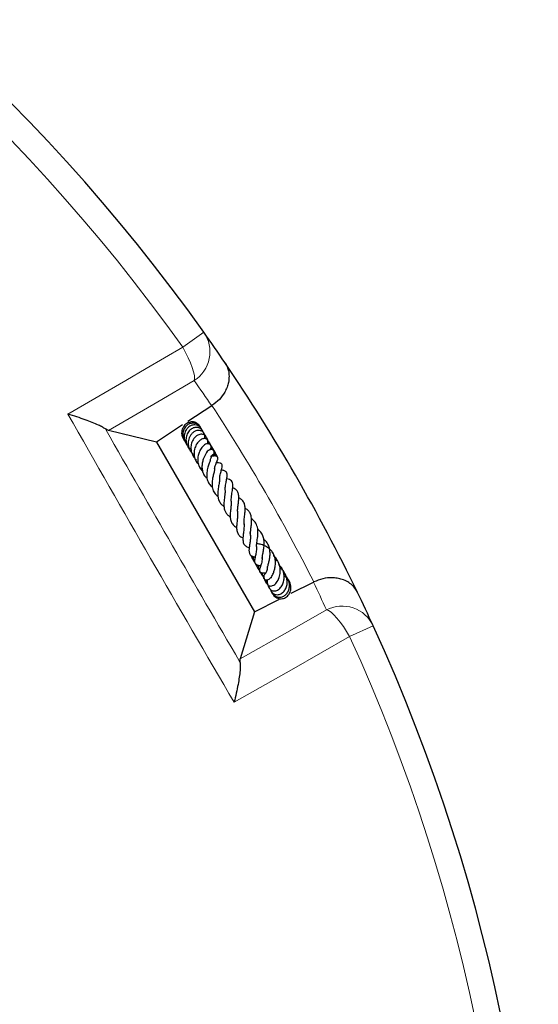
# Model space of a CAD drawing. Units: millimetres. Extents: x 0 to 420, y 0 to 297.
# Drawn here: x 178 to 200, y 216 to 256 of the extents above; entities that cross this region are included whole.
import ezdxf

# ---------------------------------------------------------------- set-up
doc = ezdxf.new("R2010")
doc.units = ezdxf.units.MM

msp = doc.modelspace()

# ---------------------------------------------------------------- linework, layer by layer
at = {"color": 8, "linetype": 'Continuous', "lineweight": 18}
for p, q in [((186.0209, 243.4073), (185.1474, 242.7882)), ((193.0123, 231.2841), (192.039, 230.8381))]:
    msp.add_line(p, q, dxfattribs=at)
at = {"color": 7, "linetype": 'Continuous', "lineweight": 25}
for p, q in [((186.3469, 240.3699), (185.3591, 239.7223)), ((186.358, 240.3773), (186.3469, 240.3699)), ((182.0878, 239.345), (181.9573, 239.4147)), ((184.0654, 238.8742), (182.0878, 239.345)), ((185.1464, 239.5829), (184.0654, 238.8742)), ((184.0654, 238.8742), (188.1094, 231.8619)), ((185.1355, 239.0779), (185.1777, 239.0333)), ((185.1831, 239.0001), (185.24, 238.9442)), ((185.2287, 238.9225), (185.2502, 238.8996)), ((186.3989, 238.2938), (186.4118, 238.3732)), ((186.5573, 238.2824), (186.5199, 238.3576)), ((187.9486, 235.0956), (187.9028, 235.1197)), ((189.4809, 233.184), (189.4719, 233.2248)), ((189.625, 232.624), (190.5467, 233.0875)), ((190.5467, 233.0875), (190.5586, 233.0934)), ((188.1094, 231.8619), (189.1515, 232.3859)), ((188.1094, 231.8619), (187.5264, 229.9144)), ((187.5213, 229.7666), (187.5264, 229.9144))]:
    msp.add_line(p, q, dxfattribs=at)
at = {"color": 8, "linetype": 'Continuous', "lineweight": 18, "flags": 128}
for points in [[(180.4079, 240.0231), (182.7977, 241.4173), (183.6465, 241.9126), (185.1474, 242.7882)], [(185.6233, 241.4098), (185.6386, 241.5011), (185.6303, 241.6248), (185.5988, 241.7772), (185.5449, 241.9538), (185.4704, 242.1493), (185.3773, 242.3577), (185.2685, 242.5728), (185.1474, 242.7882)], [(185.6233, 241.4098), (184.1229, 240.5336), (182.0878, 239.345)], [(187.5264, 229.9144), (189.5744, 231.0805), (191.0843, 231.9403)], [(191.0843, 231.9403), (191.171, 231.9079), (191.2739, 231.8388), (191.39, 231.7351), (191.5159, 231.6001), (191.6477, 231.4376), (191.7815, 231.2527), (191.9132, 231.0508), (192.039, 230.8381)], [(192.039, 230.8381), (189.6353, 229.468), (187.2719, 228.1207)]]:
    msp.add_lwpolyline(points, dxfattribs=at)
at = {"color": 7, "linetype": 'Continuous', "lineweight": 25}
for start, end in [(35.325253, 144.618489), (34.159396, 35.325253), (25.784346, 34.159396), (24.618489, 25.784346), (275.325253, 24.618489)]:
    msp.add_arc((124.8297, 200.041), 75, start, end, dxfattribs=at)
at = {"color": 8, "linetype": 'Continuous', "lineweight": 18}
for centre, radius, start, end in [((124.8297, 200.041), 73.9294, 35.325253, 144.618489), ((184.8572, 242.6006), 1.416, 302.75672, 34.72789), ((125.5976, 198.8696), 73.5714, 34.338605, 35.325253), ((124.8297, 200.041), 73.5714, 26.695993, 33.247749), ((124.2004, 201.2924), 73.5714, 24.618489, 25.605137), ((191.7313, 230.6808), 1.416, 25.21585, 117.18702), ((124.8297, 200.041), 73.9294, 275.325253, 24.618489)]:
    msp.add_arc(centre, radius, start, end, dxfattribs=at)
at = {"color": 7, "linetype": 'Continuous', "lineweight": 25}
for points, knots in [([(186.8906, 242.1533), (186.8909, 242.1528), (186.9592, 242.0521), (187.0373, 241.8714), (187.0697, 241.5897), (187.0479, 241.3615), (186.9845, 241.1399), (186.8725, 240.9009), (186.6785, 240.6251), (186.465, 240.46), (186.358, 240.3773)], [0, 0, 0, 0, 0.0011276, 0.2217527, 0.350664, 0.4830251, 0.5845728, 0.6888108, 0.8441272, 1, 1, 1, 1]), ([(181.9573, 239.4147), (181.9189, 239.4404), (181.842, 239.4919), (181.658, 239.5836), (181.422, 239.6848), (181.1213, 239.7978), (180.7827, 239.9116), (180.5349, 239.9866), (180.4088, 240.0229), (180.4079, 240.0231)], [0, 0, 0, 0, 0.1340234, 0.2682855, 0.4405571, 0.6130614, 0.8057932, 0.9986046, 1, 1, 1, 1]), ([(185.8855, 239.4649), (185.881, 239.4785), (185.8658, 239.5237), (185.815, 239.588), (185.7398, 239.6521), (185.6499, 239.6947), (185.552, 239.7125), (185.4521, 239.7039), (185.3567, 239.6712), (185.2711, 239.6169), (185.1771, 239.5192), (185.1067, 239.3589), (185.0961, 239.1648), (185.1531, 239.0614), (185.1743, 239.0228)], [0, 0, 0, 0, 0.0321194, 0.1066843, 0.1814573, 0.2561548, 0.3308109, 0.405384, 0.4796045, 0.5530954, 0.6258487, 0.7688399, 0.9136525, 1, 1, 1, 1]), ([(185.9003, 239.4481), (185.9001, 239.4491), (185.8945, 239.4794), (185.8536, 239.5277), (185.7723, 239.6108), (185.6285, 239.6671), (185.4455, 239.6482), (185.2871, 239.5463), (185.1781, 239.387), (185.1416, 239.1946), (185.1626, 239.012), (185.2281, 238.918), (185.2547, 238.8797)], [0, 0, 0, 0, 0.0023871, 0.0692712, 0.1366222, 0.2714734, 0.404499, 0.535111, 0.6630206, 0.7882255, 0.9138533, 1, 1, 1, 1]), ([(185.8786, 239.4754), (185.8778, 239.4797), (185.8691, 239.5268), (185.8341, 239.5622), (185.8023, 239.5943)], [0, 0, 0, 0, 0.0911628, 1, 1, 1, 1]), ([(185.9399, 239.3734), (185.9275, 239.4006), (185.9028, 239.4546), (185.8425, 239.5147), (185.7606, 239.5642), (185.6409, 239.5905), (185.5087, 239.5665), (185.3942, 239.4996), (185.2975, 239.4), (185.2235, 239.2559), (185.2, 239.0611), (185.2307, 238.8799), (185.3052, 238.7858), (185.3305, 238.7539)], [0, 0, 0, 0, 0.06757502, 0.13470815, 0.19305054, 0.28640717, 0.40569078, 0.48290611, 0.56270836, 0.68329235, 0.78738268, 0.92778258, 1, 1, 1, 1]), ([(185.9921, 239.2762), (185.9917, 239.2788), (185.9868, 239.3111), (185.9528, 239.3647), (185.8921, 239.4287), (185.7917, 239.4806), (185.6577, 239.4882), (185.506, 239.4262), (185.3752, 239.3044), (185.2936, 239.1235), (185.2725, 238.9144), (185.3241, 238.7393), (185.3805, 238.6316), (185.4126, 238.5987), (185.4153, 238.596)], [0, 0, 0, 0, 0.00607341, 0.07528944, 0.14577606, 0.21490521, 0.33464355, 0.43606176, 0.55491471, 0.68277023, 0.79503949, 0.92122238, 0.99335075, 1, 1, 1, 1]), ([(186.0439, 239.0134), (186.0502, 239.0348), (186.0668, 239.0904), (186.056, 239.1803), (186.0139, 239.2641), (185.934, 239.3325), (185.8328, 239.3601), (185.727, 239.3482), (185.635, 239.3117), (185.5448, 239.2432), (185.4688, 239.1507), (185.4147, 239.0457), (185.3744, 238.9015), (185.3721, 238.7187), (185.4233, 238.5451), (185.4884, 238.4679), (185.5081, 238.4446)], [0, 0, 0, 0, 0.0447624, 0.115972, 0.1873017, 0.2487143, 0.3474676, 0.4035188, 0.4679878, 0.5395155, 0.6084704, 0.6729647, 0.7329424, 0.8463106, 0.9534812, 1, 1, 1, 1]), ([(186.1318, 238.9867), (186.1319, 238.9873), (186.1377, 239.0103), (186.1239, 239.0553), (186.0985, 239.1164), (186.0483, 239.1657), (185.9805, 239.1963), (185.8985, 239.2021), (185.8101, 239.1814), (185.7235, 239.1351), (185.6181, 239.0415), (185.526, 238.8875), (185.4801, 238.6862), (185.4907, 238.5189), (185.5316, 238.3791), (185.5823, 238.2809), (185.6291, 238.2313), (185.6443, 238.2152)], [0, 0, 0, 0, 0.0015255, 0.0535758, 0.1087284, 0.1671146, 0.2283178, 0.2918063, 0.3569847, 0.4228732, 0.4894462, 0.6234518, 0.7302008, 0.8244753, 0.8898618, 0.9641272, 1, 1, 1, 1]), ([(185.8933, 239.4031), (185.8923, 239.4225), (185.8885, 239.4935), (185.8422, 239.5489), (185.8086, 239.5891)], [0, 0, 0, 0, 0.2735123, 1, 1, 1, 1]), ([(186.0645, 239.1438), (186.0618, 239.1573), (186.0521, 239.2049), (186.018, 239.2409), (185.9936, 239.2667)], [0, 0, 0, 0, 0.2839054, 1, 1, 1, 1]), ([(186.2127, 238.7969), (186.2169, 238.8192), (186.2254, 238.864), (186.2076, 238.9274), (186.1679, 238.9789), (186.1053, 239.0115), (186.0331, 239.0183), (185.9405, 238.9987), (185.8358, 238.9333), (185.7262, 238.8068), (185.6413, 238.6261), (185.6051, 238.4087), (185.642, 238.1966), (185.7113, 238.0503), (185.7767, 237.9841), (185.7973, 237.9633)], [0, 0, 0, 0, 0.0541877, 0.1087061, 0.1642298, 0.2201366, 0.274049, 0.3256121, 0.4246854, 0.5190294, 0.6244439, 0.7519103, 0.8539473, 0.9540957, 1, 1, 1, 1]), ([(186.2673, 238.5487), (186.2784, 238.5614), (186.3078, 238.5951), (186.3261, 238.6488), (186.3284, 238.6993), (186.3152, 238.7388), (186.2878, 238.773), (186.2446, 238.7977), (186.1749, 238.8059), (186.0617, 238.7737), (185.9437, 238.6704), (185.8407, 238.4969), (185.7791, 238.3056), (185.7649, 238.1372), (185.783, 237.9896), (185.832, 237.8483), (185.8915, 237.7384), (185.9599, 237.6917), (185.9677, 237.6863)], [0, 0, 0, 0, 0.034113, 0.0900198, 0.1349691, 0.1678038, 0.1981034, 0.2383424, 0.2882427, 0.344087, 0.4681933, 0.581542, 0.6641838, 0.7644479, 0.820033, 0.8781252, 0.9860831, 1, 1, 1, 1]), ([(186.1323, 238.9861), (186.1212, 239.0459), (186.1083, 239.1149), (186.0633, 239.1652), (186.0573, 239.1719)], [0, 0, 0, 0, 0.8658125, 1, 1, 1, 1]), ([(186.1756, 238.9612), (186.1484, 239.007), (186.1171, 239.0598), (186.0653, 239.0863), (186.0585, 239.0898)], [0, 0, 0, 0, 0.86762464, 1, 1, 1, 1]), ([(186.2152, 238.8187), (186.2062, 238.8787), (186.1921, 238.9735), (186.1276, 239.0422), (186.104, 239.0674)], [0, 0, 0, 0, 0.6338804, 1, 1, 1, 1]), ([(186.1801, 238.8006), (186.1817, 238.8084), (186.1964, 238.8789), (186.1765, 238.9743), (186.1318, 239.04), (186.1238, 239.0519)], [0, 0, 0, 0, 0.0917609, 0.8359416, 1, 1, 1, 1]), ([(186.342, 238.5733), (186.3341, 238.6287), (186.317, 238.7489), (186.2499, 238.8689), (186.1927, 238.9068), (186.1903, 238.9083)], [0, 0, 0, 0, 0.4498525, 0.9770427, 1, 1, 1, 1]), ([(186.2696, 238.7794), (186.2601, 238.8191), (186.2487, 238.8669), (186.2149, 238.9001), (186.2092, 238.9057)], [0, 0, 0, 0, 0.8309956, 1, 1, 1, 1]), ([(186.3954, 238.5422), (186.3896, 238.5713), (186.3708, 238.6653), (186.309, 238.7582), (186.2488, 238.7931), (186.2459, 238.7948)], [0, 0, 0, 0, 0.2993506, 0.9662943, 1, 1, 1, 1]), ([(186.3054, 238.748), (186.3033, 238.7521), (186.2914, 238.7754), (186.2728, 238.7941), (186.2575, 238.8094)], [0, 0, 0, 0, 0.1776406, 1, 1, 1, 1]), ([(185.3407, 238.7161), (185.3518, 238.6983), (185.3801, 238.6528), (185.4373, 238.6073), (185.4848, 238.5908), (185.5006, 238.5853)], [0, 0, 0, 0, 0.3006042, 0.7665231, 1, 1, 1, 1]), ([(185.5192, 238.4347), (185.5247, 238.4288), (185.5503, 238.4014), (185.5868, 238.3794), (185.619, 238.3712), (185.6217, 238.3706)], [0, 0, 0, 0, 0.2013621, 0.9343283, 1, 1, 1, 1]), ([(186.1861, 238.498), (186.1772, 238.4876), (186.1601, 238.4673), (186.1143, 238.4043), (186.0624, 238.3179), (186.016, 238.2122), (185.9773, 238.0984), (185.9452, 237.9577), (185.9406, 237.7802), (185.9777, 237.6027), (186.0495, 237.463), (186.1269, 237.4042), (186.153, 237.3844)], [0, 0, 0, 0, 0.0733076, 0.1420981, 0.2613848, 0.352949, 0.4163531, 0.5341672, 0.6577662, 0.7865995, 0.9278872, 1, 1, 1, 1]), ([(186.143, 238.447), (186.1466, 238.4559), (186.1574, 238.4819), (186.1744, 238.5075), (186.1858, 238.5218), (186.1827, 238.5213), (186.1818, 238.5211)], [0, 0, 0, 0, 0.1807361, 0.5308884, 0.8754749, 1, 1, 1, 1]), ([(186.238, 238.536), (186.2389, 238.5358), (186.24, 238.5355), (186.194, 238.5249), (186.1827, 238.5223)], [0, 0, 0, 0, 0.75427086, 1, 1, 1, 1]), ([(186.2998, 238.2868), (186.3035, 238.2884), (186.3403, 238.3044), (186.3817, 238.3388), (186.4276, 238.3852), (186.453, 238.4348), (186.4556, 238.4827), (186.4426, 238.5166), (186.4187, 238.5426), (186.3807, 238.5602), (186.3332, 238.5648), (186.284, 238.5571), (186.2543, 238.5443), (186.2403, 238.5383)], [0, 0, 0, 0, 0.0217283, 0.2170138, 0.3698503, 0.4912803, 0.5809668, 0.6419767, 0.7121397, 0.7878851, 0.8641254, 0.935897, 1, 1, 1, 1]), ([(186.4799, 238.2981), (186.4774, 238.3523), (186.4717, 238.4722), (186.4045, 238.6056), (186.3371, 238.6528), (186.3241, 238.6619)], [0, 0, 0, 0, 0.3994658, 0.8846692, 1, 1, 1, 1]), ([(186.5091, 238.2965), (186.508, 238.3172), (186.5048, 238.3737), (186.4729, 238.4622), (186.4258, 238.5469), (186.3832, 238.5889), (186.3663, 238.6055)], [0, 0, 0, 0, 0.1781519, 0.4887445, 0.7977903, 1, 1, 1, 1]), ([(186.4424, 238.2976), (186.4477, 238.3382), (186.4612, 238.4429), (186.4287, 238.5637), (186.3801, 238.6171), (186.3758, 238.6218)], [0, 0, 0, 0, 0.3662575, 0.9444697, 1, 1, 1, 1]), ([(186.5219, 238.295), (186.5199, 238.3211), (186.5128, 238.4121), (186.4647, 238.5066), (186.4099, 238.5458), (186.409, 238.5464)], [0, 0, 0, 0, 0.2828583, 0.9882803, 1, 1, 1, 1]), ([(186.5369, 238.2908), (186.5312, 238.3254), (186.5175, 238.4089), (186.4575, 238.4709), (186.4223, 238.5073)], [0, 0, 0, 0, 0.4138561, 1, 1, 1, 1]), ([(186.4879, 238.4221), (186.4846, 238.4297), (186.4734, 238.4561), (186.4483, 238.4716), (186.4306, 238.4827)], [0, 0, 0, 0, 0.29060334, 1, 1, 1, 1]), ([(186.5703, 238.2725), (186.5584, 238.3036), (186.5371, 238.3596), (186.4985, 238.4057), (186.4814, 238.4262)], [0, 0, 0, 0, 0.5554507, 1, 1, 1, 1]), ([(185.6878, 238.1691), (185.688, 238.1576), (185.6885, 238.1379), (185.696, 238.1201), (185.699, 238.1128)], [0, 0, 0, 0, 0.5887609, 1, 1, 1, 1]), ([(185.7283, 238.0468), (185.7358, 238.0347), (185.7519, 238.0086), (185.777, 237.9905), (185.7904, 237.9808)], [0, 0, 0, 0, 0.4644801, 1, 1, 1, 1]), ([(186.2799, 238.0917), (186.2798, 238.0923), (186.2796, 238.0948), (186.2737, 238.0733), (186.2568, 238.03), (186.2307, 237.9619), (186.2016, 237.8792), (186.1641, 237.7465), (186.138, 237.5933), (186.1406, 237.4388), (186.1651, 237.2964), (186.23, 237.1519), (186.3122, 237.0538), (186.3689, 237.02), (186.3718, 237.0183)], [0, 0, 0, 0, 0.0194846, 0.080693, 0.1454909, 0.2155359, 0.2891625, 0.3650079, 0.5281652, 0.6166306, 0.700813, 0.8528141, 0.9925176, 1, 1, 1, 1]), ([(186.2811, 238.0876), (186.2872, 238.1173), (186.3009, 238.1846), (186.3332, 238.2568), (186.3616, 238.3078), (186.3719, 238.323), (186.371, 238.3241), (186.3706, 238.3246)], [0, 0, 0, 0, 0.2263213, 0.5129735, 0.7492321, 0.8866083, 1, 1, 1, 1]), ([(186.467, 237.77), (186.467, 237.771), (186.4702, 237.826), (186.5031, 237.9258), (186.5473, 238.0499), (186.5837, 238.126), (186.5968, 238.16), (186.6037, 238.1881), (186.6055, 238.2119), (186.6012, 238.2355), (186.5931, 238.2524), (186.5825, 238.2657), (186.567, 238.2786), (186.5438, 238.2903), (186.5041, 238.3), (186.4584, 238.3002), (186.4012, 238.2939), (186.3676, 238.2907), (186.3521, 238.2893)], [0, 0, 0, 0, 0.0029779, 0.1642601, 0.3352153, 0.5240197, 0.5712457, 0.5949465, 0.6196951, 0.6441831, 0.6648403, 0.6823007, 0.6980384, 0.724306, 0.7568204, 0.8364902, 0.9246807, 1, 1, 1, 1]), ([(186.55, 238.0204), (186.5605, 238.0388), (186.5748, 238.0638), (186.572, 238.0922), (186.5713, 238.0996)], [0, 0, 0, 0, 0.7387912, 1, 1, 1, 1]), ([(186.6751, 237.3265), (186.6761, 237.3626), (186.6781, 237.4291), (186.6967, 237.528), (186.7266, 237.6573), (186.7605, 237.7659), (186.7819, 237.8615), (186.7808, 237.9143), (186.7706, 237.9488), (186.7496, 237.9741), (186.7216, 237.9937), (186.6575, 238.0144), (186.6097, 238.0171), (186.5616, 238.0198), (186.55, 238.0204)], [0, 0, 0, 0, 0.0968448, 0.1787023, 0.2762908, 0.4867602, 0.6193834, 0.6644961, 0.7133117, 0.7415464, 0.7704725, 0.8252411, 0.9576359, 1, 1, 1, 1]), ([(185.8135, 237.9102), (185.8257, 237.8828), (185.8533, 237.8203), (185.9151, 237.7888), (185.9499, 237.7712)], [0, 0, 0, 0, 0.438462, 1, 1, 1, 1]), ([(186.4612, 237.7712), (186.4611, 237.7712), (186.461, 237.7712), (186.4647, 237.7499), (186.4586, 237.7054), (186.4431, 237.6383), (186.4148, 237.5298), (186.3778, 237.375), (186.352, 237.1719), (186.3674, 236.9585), (186.4418, 236.7658), (186.5508, 236.6756), (186.6028, 236.6325)], [0, 0, 0, 0, 0.0584569, 0.1296078, 0.2027536, 0.2697155, 0.3315796, 0.4486108, 0.5765261, 0.711343, 0.8619954, 1, 1, 1, 1]), ([(186.9065, 236.8845), (186.9064, 236.8854), (186.8963, 236.9526), (186.9225, 237.0988), (186.9541, 237.2845), (186.9829, 237.4302), (186.9885, 237.5485), (186.9665, 237.6156), (186.9245, 237.6563), (186.8559, 237.6945), (186.7912, 237.7062), (186.7445, 237.7147)], [0, 0, 0, 0, 0.0023938, 0.1767975, 0.346343, 0.4932284, 0.6233572, 0.7419238, 0.7968983, 0.8535804, 1, 1, 1, 1]), ([(186.6703, 237.3085), (186.6683, 237.2882), (186.664, 237.2447), (186.649, 237.1598), (186.6254, 237.029), (186.596, 236.8484), (186.5934, 236.6323), (186.639, 236.4434), (186.7262, 236.3094), (186.8135, 236.2453), (186.8519, 236.2171)], [0, 0, 0, 0, 0.0706988, 0.1514919, 0.2323633, 0.3947158, 0.5603572, 0.7303006, 0.8813544, 1, 1, 1, 1]), ([(187.1614, 236.3838), (187.1607, 236.387), (187.1428, 236.4617), (187.1674, 236.6431), (187.2005, 236.882), (187.2221, 237.0627), (187.2065, 237.1871), (187.1643, 237.2689), (187.0851, 237.3321), (187.0069, 237.3512), (186.9678, 237.3608)], [0, 0, 0, 0, 0.00848086, 0.19842174, 0.39050966, 0.58120668, 0.68058378, 0.78641097, 0.89321357, 1, 1, 1, 1]), ([(186.9059, 236.8734), (186.9045, 236.8477), (186.9015, 236.7918), (186.8869, 236.684), (186.8692, 236.5606), (186.8514, 236.4045), (186.8434, 236.2357), (186.8706, 236.0779), (186.9226, 235.954), (187.0015, 235.8565), (187.0761, 235.8081), (187.1113, 235.7852)], [0, 0, 0, 0, 0.0753305, 0.1641546, 0.2647727, 0.3614986, 0.5265963, 0.6546427, 0.7736149, 0.8932984, 1, 1, 1, 1]), ([(187.4216, 235.9546), (187.4197, 235.9798), (187.4137, 236.0577), (187.4296, 236.2114), (187.4519, 236.3971), (187.4705, 236.5767), (187.4573, 236.7422), (187.4049, 236.8619), (187.3093, 236.9414), (187.2312, 236.9707), (187.2071, 236.9797)], [0, 0, 0, 0, 0.0638132, 0.1977292, 0.3449484, 0.4855024, 0.6326385, 0.7898672, 0.9352918, 1, 1, 1, 1]), ([(187.1527, 236.4374), (187.1543, 236.4104), (187.1591, 236.3284), (187.1358, 236.1574), (187.1132, 235.9623), (187.1066, 235.7864), (187.1273, 235.6193), (187.1936, 235.4846), (187.2855, 235.3913), (187.3618, 235.3557), (187.3769, 235.3487)], [0, 0, 0, 0, 0.0758135, 0.2310815, 0.3788852, 0.5098891, 0.6393951, 0.7989692, 0.9600957, 1, 1, 1, 1]), ([(187.6845, 235.4685), (187.6837, 235.5245), (187.682, 235.6448), (187.7088, 235.8512), (187.7266, 236.0328), (187.7259, 236.1948), (187.6999, 236.3468), (187.6179, 236.4684), (187.5282, 236.5391), (187.4725, 236.563), (187.4648, 236.5663)], [0, 0, 0, 0, 0.1424714, 0.3061699, 0.443127, 0.5576918, 0.693004, 0.8535508, 0.9799839, 1, 1, 1, 1]), ([(187.4147, 235.9572), (187.4163, 235.9305), (187.421, 235.8483), (187.4016, 235.6829), (187.3791, 235.4889), (187.3692, 235.2964), (187.3956, 235.1345), (187.4762, 235.0096), (187.5694, 234.9433), (187.6314, 234.9193), (187.6374, 234.917)], [0, 0, 0, 0, 0.0697013, 0.214168, 0.3662736, 0.5241677, 0.6801027, 0.832222, 0.9837488, 1, 1, 1, 1]), ([(187.9459, 235.0069), (187.9455, 235.0098), (187.939, 235.0545), (187.9521, 235.1772), (187.9737, 235.3605), (187.9924, 235.5545), (187.9917, 235.7392), (187.953, 235.8994), (187.8834, 236.0141), (187.8036, 236.0922), (187.7422, 236.1243), (187.7232, 236.1343)], [0, 0, 0, 0, 0.0095106, 0.1474877, 0.2862697, 0.424811, 0.5658155, 0.7083794, 0.837031, 0.9495143, 1, 1, 1, 1]), ([(187.6788, 235.5253), (187.6806, 235.4617), (187.6843, 235.328), (187.6557, 235.115), (187.6329, 234.9217), (187.6372, 234.7478), (187.68, 234.6321), (187.7764, 234.5492), (187.8593, 234.518), (187.8954, 234.5045)], [0, 0, 0, 0, 0.1479804, 0.3106376, 0.4641999, 0.6132933, 0.7691728, 0.8996018, 1, 1, 1, 1]), ([(188.1988, 234.5578), (188.1995, 234.5802), (188.2008, 234.6282), (188.2134, 234.7262), (188.2362, 234.8861), (188.2563, 235.0612), (188.2543, 235.2373), (188.2292, 235.4024), (188.159, 235.5713), (188.04, 235.6582), (187.986, 235.6975)], [0, 0, 0, 0, 0.0751189, 0.1610491, 0.249098, 0.4413892, 0.543099, 0.6432465, 0.8382689, 1, 1, 1, 1]), ([(188.4385, 234.0582), (188.437, 234.0616), (188.432, 234.0732), (188.4354, 234.1273), (188.4565, 234.251), (188.489, 234.422), (188.5129, 234.6117), (188.5107, 234.7947), (188.4807, 234.9664), (188.4074, 235.1148), (188.3279, 235.2164), (188.2597, 235.2571), (188.247, 235.2647)], [0, 0, 0, 0, 0.0432888, 0.146212, 0.2554545, 0.3827228, 0.5016528, 0.6155101, 0.7278855, 0.8437987, 0.9708811, 1, 1, 1, 1]), ([(187.943, 235.0336), (187.9436, 234.9818), (187.945, 234.8745), (187.9225, 234.7041), (187.8987, 234.5489), (187.8808, 234.3978), (187.8892, 234.2863), (187.9349, 234.2087), (188.0158, 234.1523), (188.0876, 234.1307), (188.1378, 234.1193), (188.1407, 234.1186)], [0, 0, 0, 0, 0.1216885, 0.2522066, 0.3930073, 0.5376914, 0.68605, 0.7692269, 0.8480666, 0.991298, 1, 1, 1, 1]), ([(188.6444, 233.6809), (188.6444, 233.6807), (188.6449, 233.6774), (188.6456, 233.6916), (188.6549, 233.7249), (188.671, 233.7797), (188.6984, 233.8746), (188.73, 234.005), (188.754, 234.1736), (188.756, 234.3394), (188.7323, 234.5055), (188.6672, 234.6705), (188.5859, 234.7908), (188.5112, 234.838), (188.4957, 234.8478)], [0, 0, 0, 0, 0.0049919, 0.0601516, 0.1152411, 0.1751534, 0.2403839, 0.3639554, 0.4779504, 0.5885604, 0.6937981, 0.8184934, 0.9624223, 1, 1, 1, 1]), ([(188.1948, 234.5538), (188.1948, 234.5089), (188.1949, 234.3955), (188.1628, 234.2237), (188.1273, 234.0585), (188.1082, 233.943), (188.1282, 233.8707), (188.1479, 233.8442), (188.188, 233.8086), (188.2723, 233.7821), (188.3391, 233.7762), (188.3725, 233.7732)], [0, 0, 0, 0, 0.1089021, 0.2748008, 0.4469258, 0.6225097, 0.7016743, 0.7363357, 0.765677, 0.882798, 1, 1, 1, 1]), ([(188.5673, 233.4374), (188.5489, 233.423), (188.5085, 233.3913), (188.4876, 233.3379), (188.4797, 233.2918), (188.4851, 233.2592), (188.4983, 233.2315), (188.5208, 233.2057), (188.5581, 233.1827), (188.6232, 233.1717), (188.6893, 233.1879), (188.7516, 233.2296), (188.8214, 233.3121), (188.8905, 233.4397), (188.9418, 233.5956), (188.9761, 233.7682), (188.9815, 233.9645), (188.9424, 234.165), (188.8592, 234.3382), (188.7328, 234.4734), (188.5745, 234.5745), (188.3968, 234.6382), (188.2621, 234.6711), (188.2136, 234.6892), (188.205, 234.6924)], [0, 0, 0, 0, 0.0326858, 0.0716415, 0.1028962, 0.1258052, 0.1403941, 0.1543938, 0.1720304, 0.1953203, 0.2277154, 0.2706933, 0.3216444, 0.401128, 0.4598136, 0.5211809, 0.5901672, 0.6606082, 0.7293455, 0.7923909, 0.8568385, 0.9222951, 0.986261, 1, 1, 1, 1]), ([(188.8641, 234.2857), (188.8639, 234.2904), (188.8624, 234.3177), (188.8447, 234.3392), (188.8301, 234.357)], [0, 0, 0, 0, 0.1761043, 1, 1, 1, 1]), ([(188.9093, 234.1414), (188.909, 234.1643), (188.9083, 234.2231), (188.8867, 234.2873), (188.8594, 234.3185), (188.8553, 234.3233)], [0, 0, 0, 0, 0.3518347, 0.9025364, 1, 1, 1, 1]), ([(187.9755, 234.1847), (187.9775, 234.1692), (187.9828, 234.1265), (188.0084, 234.0905), (188.0246, 234.0677)], [0, 0, 0, 0, 0.3648722, 1, 1, 1, 1]), ([(187.9823, 234.1798), (187.9823, 234.1787), (187.9841, 234.1255), (188.0149, 234.0546), (188.0616, 234.0021), (188.0731, 233.9891)], [0, 0, 0, 0, 0.01558955, 0.75695352, 1, 1, 1, 1]), ([(188.0065, 234.1644), (188.0059, 234.1529), (188.0036, 234.1046), (188.0322, 234.0621), (188.054, 234.0297)], [0, 0, 0, 0, 0.238515, 1, 1, 1, 1]), ([(188.0239, 234.1584), (188.0238, 234.1575), (188.0187, 234.103), (188.0475, 234.011), (188.0981, 233.9378), (188.1175, 233.9098)], [0, 0, 0, 0, 0.0098639, 0.621951, 1, 1, 1, 1]), ([(188.0569, 234.1468), (188.0567, 234.1458), (188.047, 234.091), (188.0643, 234.0037), (188.1047, 233.9323), (188.1175, 233.9098)], [0, 0, 0, 0, 0.0138187, 0.6882895, 1, 1, 1, 1]), ([(188.4342, 234.122), (188.4343, 234.1083), (188.4349, 234.0527), (188.4211, 233.9623), (188.3999, 233.8629), (188.3704, 233.7626), (188.3465, 233.6947), (188.3275, 233.6414), (188.3177, 233.6014), (188.3156, 233.5717), (188.3206, 233.5449), (188.3294, 233.5242), (188.3439, 233.5053), (188.3688, 233.4854), (188.405, 233.471), (188.4581, 233.4637), (188.5005, 233.4657), (188.5383, 233.4715), (188.5792, 233.4725), (188.5963, 233.4729)], [0, 0, 0, 0, 0.032616, 0.1326251, 0.2272696, 0.3127812, 0.4758014, 0.5558545, 0.592323, 0.6260938, 0.6429305, 0.6606267, 0.6797146, 0.6988629, 0.7363467, 0.773529, 0.8516595, 0.9379408, 1, 1, 1, 1]), ([(188.6228, 233.1779), (188.6153, 233.1539), (188.5994, 233.1037), (188.613, 233.0295), (188.6507, 232.9707), (188.7136, 232.9317), (188.7871, 232.9206), (188.8671, 232.9373), (188.9504, 232.9861), (189.0497, 233.0888), (189.137, 233.2579), (189.1831, 233.4942), (189.1668, 233.7247), (189.096, 233.9413), (188.9987, 234.0519), (188.9476, 234.1099)], [0, 0, 0, 0, 0.0535857, 0.1120068, 0.1646496, 0.210286, 0.2589929, 0.31762, 0.3846669, 0.4505038, 0.5767458, 0.6936507, 0.7979248, 0.8939193, 1, 1, 1, 1]), ([(189.0444, 233.9782), (189.0441, 233.9835), (189.0417, 234.0318), (189.0042, 234.0845), (188.9576, 234.1116), (188.948, 234.1172)], [0, 0, 0, 0, 0.0887382, 0.8124485, 1, 1, 1, 1]), ([(189.1173, 233.8168), (189.1173, 233.8322), (189.117, 233.8905), (189.0629, 233.9695), (189.0006, 234.0232), (188.9628, 234.0333), (188.9598, 234.0341)], [0, 0, 0, 0, 0.1572921, 0.5986057, 0.9687878, 1, 1, 1, 1]), ([(188.159, 233.83), (188.1619, 233.8217), (188.1773, 233.7775), (188.2117, 233.7437), (188.2398, 233.7162)], [0, 0, 0, 0, 0.1873099, 1, 1, 1, 1]), ([(188.1708, 233.8409), (188.1741, 233.8262), (188.1871, 233.7692), (188.2181, 233.7072), (188.2522, 233.6687), (188.2573, 233.6629)], [0, 0, 0, 0, 0.228505, 0.8841892, 1, 1, 1, 1]), ([(188.2102, 233.809), (188.2102, 233.8079), (188.211, 233.7495), (188.2479, 233.6539), (188.307, 233.5798), (188.3296, 233.5514)], [0, 0, 0, 0, 0.0113908, 0.6211569, 1, 1, 1, 1]), ([(188.2696, 233.7868), (188.2734, 233.7371), (188.2828, 233.6154), (188.3359, 233.4857), (188.3927, 233.4304), (188.3971, 233.4262)], [0, 0, 0, 0, 0.3891671, 0.9533451, 1, 1, 1, 1]), ([(188.6436, 233.6806), (188.64, 233.6569), (188.6309, 233.5972), (188.6058, 233.5213), (188.5802, 233.4634), (188.5659, 233.4401), (188.5655, 233.4377), (188.5654, 233.437)], [0, 0, 0, 0, 0.16960797, 0.42836869, 0.68868493, 0.91570315, 1, 1, 1, 1]), ([(188.7044, 232.9423), (188.7047, 232.92), (188.7057, 232.855), (188.7715, 232.7666), (188.8874, 232.7127), (189.033, 232.73), (189.1687, 232.8194), (189.2717, 232.964), (189.3277, 233.132), (189.3426, 233.2984), (189.3224, 233.4724), (189.2615, 233.6531), (189.1719, 233.7535), (189.1327, 233.7974)], [0, 0, 0, 0, 0.0485275, 0.1410394, 0.2381979, 0.3383762, 0.4422217, 0.5501538, 0.6529058, 0.7303727, 0.8064094, 0.9151637, 1, 1, 1, 1]), ([(188.7812, 232.7742), (188.783, 232.76), (188.7907, 232.7009), (188.8581, 232.6303), (188.9572, 232.5748), (189.0747, 232.5612), (189.2086, 232.5974), (189.3394, 232.7025), (189.4287, 232.8574), (189.4677, 233.0275), (189.462, 233.1988), (189.4157, 233.356), (189.3535, 233.476), (189.3005, 233.5323), (189.2824, 233.5514)], [0, 0, 0, 0, 0.0308878, 0.1290679, 0.2063887, 0.2837596, 0.3839659, 0.4993715, 0.6061888, 0.702771, 0.7942723, 0.8819489, 0.9598744, 1, 1, 1, 1]), ([(189.2603, 233.5764), (189.2582, 233.5994), (189.2525, 233.6615), (189.2039, 233.7255), (189.1585, 233.7475), (189.1486, 233.7523)], [0, 0, 0, 0, 0.3161906, 0.8516599, 1, 1, 1, 1]), ([(189.3418, 233.4122), (189.3385, 233.4479), (189.3305, 233.5357), (189.2545, 233.6255), (189.1817, 233.6426), (189.1628, 233.647)], [0, 0, 0, 0, 0.336999, 0.8275963, 1, 1, 1, 1]), ([(189.4174, 233.2784), (189.4137, 233.3151), (189.4061, 233.3905), (189.3559, 233.468), (189.3126, 233.4883), (189.3049, 233.4919)], [0, 0, 0, 0, 0.4377838, 0.8995209, 1, 1, 1, 1]), ([(188.3768, 233.485), (188.3852, 233.4497), (188.3988, 233.3929), (188.4368, 233.3495), (188.4512, 233.333)], [0, 0, 0, 0, 0.6210449, 1, 1, 1, 1]), ([(188.4299, 233.4685), (188.4311, 233.4207), (188.4328, 233.3521), (188.4716, 233.2968), (188.4835, 233.28)], [0, 0, 0, 0, 0.6954934, 1, 1, 1, 1]), ([(188.4976, 233.3528), (188.502, 233.3119), (188.5131, 233.2083), (188.5742, 233.0823), (188.6389, 233.0193), (188.6589, 232.9999)], [0, 0, 0, 0, 0.3106331, 0.7870515, 1, 1, 1, 1]), ([(188.5768, 233.1831), (188.5819, 233.1336), (188.5873, 233.0808), (188.6155, 233.0383), (188.6173, 233.0356)], [0, 0, 0, 0, 0.9365287, 1, 1, 1, 1]), ([(188.6364, 233.1805), (188.6343, 233.1534), (188.6279, 233.0713), (188.6709, 232.9372), (188.723, 232.828), (188.7675, 232.7865), (188.7722, 232.7821)], [0, 0, 0, 0, 0.1888548, 0.5726805, 0.9545497, 1, 1, 1, 1]), ([(188.8055, 233.2983), (188.8048, 233.2961), (188.7981, 233.273), (188.7859, 233.2567), (188.7852, 233.2489), (188.7848, 233.2449)], [0, 0, 0, 0, 0.0495416, 0.5207393, 1, 1, 1, 1]), ([(188.82, 232.6912), (188.8205, 232.6884), (188.8282, 232.6391), (188.8916, 232.5593), (189.0048, 232.4769), (189.1467, 232.4521), (189.2879, 232.4845), (189.4117, 232.5689), (189.5025, 232.6933), (189.5537, 232.8445), (189.5601, 233.0123), (189.5196, 233.1895), (189.4485, 233.2934), (189.4125, 233.346)], [0, 0, 0, 0, 0.0059761, 0.1063172, 0.2081396, 0.3096101, 0.4100887, 0.5092087, 0.6065688, 0.7019171, 0.7972774, 0.8975074, 1, 1, 1, 1]), ([(188.8692, 232.6091), (188.8757, 232.5913), (188.9039, 232.5139), (189.03, 232.4246), (189.2159, 232.3819), (189.4052, 232.4387), (189.5498, 232.5767), (189.6258, 232.7708), (189.6183, 232.9895), (189.5254, 233.1824), (189.4193, 233.3048), (189.3458, 233.3368), (189.3337, 233.3421)], [0, 0, 0, 0, 0.0356496, 0.1557789, 0.2771765, 0.3982217, 0.5175304, 0.636268, 0.7565058, 0.8741468, 0.9793286, 1, 1, 1, 1]), ([(189.5451, 233.1135), (189.5343, 233.1307), (189.511, 233.1678), (189.4734, 233.192), (189.4533, 233.2049)], [0, 0, 0, 0, 0.4658358, 1, 1, 1, 1]), ([(189.5583, 233.0849), (189.5523, 233.0953), (189.5437, 233.11), (189.5291, 233.1189), (189.5249, 233.1214)], [0, 0, 0, 0, 0.7099706, 1, 1, 1, 1]), ([(192.3625, 232.6649), (192.3622, 232.6654), (192.3093, 232.7749), (192.192, 232.933), (191.9644, 233.1022), (191.7559, 233.1976), (191.5324, 233.2537), (191.2694, 233.2764), (190.9336, 233.2467), (190.6838, 233.1446), (190.5586, 233.0934)], [0, 0, 0, 0, 0.0011276, 0.2217527, 0.350664, 0.4830251, 0.5845728, 0.6888108, 0.8441272, 1, 1, 1, 1]), ([(187.5213, 229.7666), (187.5244, 229.7204), (187.5305, 229.6281), (187.5176, 229.4229), (187.487, 229.1679), (187.4342, 228.8511), (187.3632, 228.501), (187.304, 228.249), (187.2721, 228.1217), (187.2719, 228.1207)], [0, 0, 0, 0, 0.1340234, 0.2682855, 0.4405571, 0.6130614, 0.8057932, 0.9986046, 1, 1, 1, 1])]:
    msp.add_open_spline(points, degree=3, knots=knots, dxfattribs=at)
at = {"color": 8, "linetype": 'Continuous', "lineweight": 18}
msp.add_open_spline([(187.2719, 228.1207), (186.1205, 230.1002), (183.8178, 234.0592), (181.5445, 238.0351), (180.4079, 240.0231)], degree=3, dxfattribs=at)
msp.add_open_spline([(181.9573, 239.4147), (181.9658, 239.3998), (182.8858, 237.7879), (184.7249, 234.5823), (186.5784, 231.385), (187.5127, 229.7814), (187.5213, 229.7666)], degree=3, knots=[0, 0, 0, 0, 0.004619, 0.5, 0.995381, 1, 1, 1, 1], dxfattribs=at)

doc.saveas('drawing.dxf')
